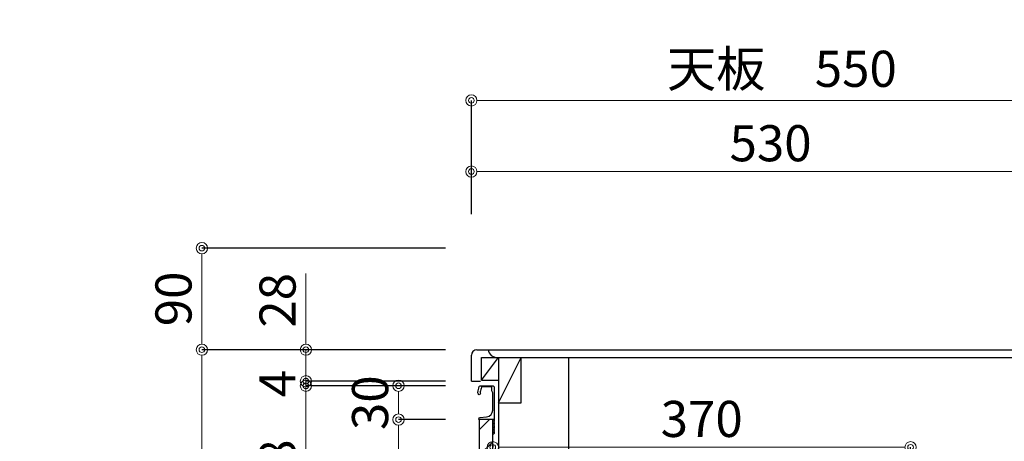
# Model space of a CAD drawing. Units: millimetres. Extents: x 0 to 4200, y 0 to 3484.
# Drawn here: x 2850 to 3722, y 1349 to 1723 of the extents above; entities that cross this region are included whole.
import ezdxf

# ---------------------------------------------------------------- set-up
doc = ezdxf.new("R2010")
doc.units = ezdxf.units.MM
doc.layers.get('0').update_dxf_attribs({"linetype": 'CONTINUOUS'})
doc.layers.get('Defpoints').update_dxf_attribs({"color": 8, "linetype": 'CONTINUOUS'})
doc.layers.add('外形線', color=3, linetype='CONTINUOUS')
doc.layers.add('寸法', color=7, linetype='CONTINUOUS', lineweight=9)
doc.styles.add('32mm文字', font='txt', dxfattribs={"height": 32})
doc.dimstyles.new('32mm文字', dxfattribs={"dimtxt": 32, "dimasz": 10, "dimexe": 0, "dimexo": 30, "dimgap": 5, "dimtad": 1, "dimdsep": 46, "dimtxsty": '32mm文字', "dimblk": 'ORIGIN2', "dimcen": 5, "dimclrd": 256, "dimclre": 256, "dimclrt": 256, "dimadec": 0, "dimazin": 0, "dimtfac": 1, "dimtmove": 0, "dimatfit": 3, "dimldrblk": 'OPEN30', "dimfxl": 1, "dimlwd": -1, "dimarcsym": 0})

# ---------------------------------------------------------------- blocks, each defined once
blk = doc.blocks.new('_Origin2')
at = {"color": 0, "linetype": 'ByBlock', "lineweight": -2}
blk.add_line((-0.5, 0), (-1, 0), dxfattribs=at)
for radius in [0.5, 0.25]:
    blk.add_circle((0, 0), radius, dxfattribs=at)
blk = doc.blocks.new('*D61')
at = {"layer": 'Defpoints', "color": 0, "transparency": 16777216}
for p in [(3249.75, 1587.89), (3249.75, 1520), (3779.75, 1520.13)]:
    blk.add_point(p, dxfattribs=at)
at = {"layer": '寸法', "lineweight": -2, "transparency": 16777216}
for p, q in [((3249.75, 1550), (3249.75, 1587.89)), ((3779.75, 1550.13), (3779.75, 1587.89))]:
    blk.add_line(p, q, dxfattribs=at)
at = {"layer": '寸法', "transparency": 16777216}
blk.add_line((3769.75, 1587.89), (3259.75, 1587.89), dxfattribs=at)
at = {"layer": '寸法', "transparency": 16777216, "xscale": 10, "yscale": 10, "zscale": 10, "rotation": 180}
blk.add_blockref('_Origin2', (3249.75, 1587.89), dxfattribs=at)
at = {"layer": '寸法', "transparency": 16777216, "xscale": 10, "yscale": 10, "zscale": 10}
blk.add_blockref('_Origin2', (3779.75, 1587.89), dxfattribs=at)
at = {"layer": '寸法', "transparency": 16777216, "insert": (3514.75, 1608.89), "char_height": 32, "attachment_point": 5, "style": '32mm文字'}
blk.add_mtext('530', dxfattribs=at)
blk = doc.blocks.new('_Open30')
at = {"color": 0, "linetype": 'ByBlock', "lineweight": -2}
for p, q in [((-1, 0.268), (0, 0)), ((0, 0), (-1, -0.268)), ((0, 0), (-1, 0))]:
    blk.add_line(p, q, dxfattribs=at)
blk = doc.blocks.new('*D62')
at = {"layer": 'Defpoints', "color": 0, "transparency": 16777216}
for p in [(3799.75, 1651.01), (3249.75, 1520), (3799.75, 1520)]:
    blk.add_point(p, dxfattribs=at)
at = {"layer": '寸法', "lineweight": -2, "transparency": 16777216}
for p, q in [((3249.75, 1550), (3249.75, 1651.01)), ((3799.75, 1550), (3799.75, 1651.01))]:
    blk.add_line(p, q, dxfattribs=at)
at = {"layer": '寸法', "transparency": 16777216}
blk.add_line((3259.75, 1651.01), (3789.75, 1651.01), dxfattribs=at)
at = {"layer": '寸法', "transparency": 16777216, "xscale": 10, "yscale": 10, "zscale": 10, "rotation": 180}
blk.add_blockref('_Origin2', (3249.75, 1651.01), dxfattribs=at)
at = {"layer": '寸法', "transparency": 16777216, "xscale": 10, "yscale": 10, "zscale": 10}
blk.add_blockref('_Origin2', (3799.75, 1651.01), dxfattribs=at)
at = {"layer": '寸法', "transparency": 16777216, "insert": (3524.75, 1674.85), "char_height": 32, "attachment_point": 5, "style": '32mm文字'}
blk.add_mtext('天板\u3000550', dxfattribs=at)
blk = doc.blocks.new('*D63')
at = {"layer": 'Defpoints', "color": 0, "transparency": 16777216}
for p in [(3268.75, 1343.46), (3268.75, 1316), (3638.75, 1299)]:
    blk.add_point(p, dxfattribs=at)
at = {"layer": '寸法', "lineweight": -2, "transparency": 16777216}
for p, q in [((3268.75, 1346), (3268.75, 1343.46)), ((3638.75, 1329), (3638.75, 1343.46))]:
    blk.add_line(p, q, dxfattribs=at)
at = {"layer": '寸法', "transparency": 16777216}
blk.add_line((3628.75, 1343.46), (3278.75, 1343.46), dxfattribs=at)
at = {"layer": '寸法', "transparency": 16777216, "xscale": 10, "yscale": 10, "zscale": 10, "rotation": 180}
blk.add_blockref('_Origin2', (3268.75, 1343.46), dxfattribs=at)
at = {"layer": '寸法', "transparency": 16777216, "xscale": 10, "yscale": 10, "zscale": 10}
blk.add_blockref('_Origin2', (3638.75, 1343.46), dxfattribs=at)
at = {"layer": '寸法', "transparency": 16777216, "insert": (3453.75, 1364.46), "char_height": 32, "attachment_point": 5, "style": '32mm文字'}
blk.add_mtext('370', dxfattribs=at)
blk = doc.blocks.new('*D64')
at = {"layer": 'Defpoints', "color": 0, "transparency": 16777216}
for p in [(3011.11, 1430), (3256.75, 1430), (3256.75, 630)]:
    blk.add_point(p, dxfattribs=at)
at = {"layer": '寸法', "lineweight": -2, "transparency": 16777216}
for p, q in [((3226.75, 1430), (3011.11, 1430)), ((3226.75, 630), (3011.11, 630))]:
    blk.add_line(p, q, dxfattribs=at)
at = {"layer": '寸法', "transparency": 16777216}
blk.add_line((3011.11, 640), (3011.11, 1420), dxfattribs=at)
at = {"layer": '寸法', "transparency": 16777216, "xscale": 10, "yscale": 10, "zscale": 10}
for p, rotation in [((3011.11, 1430), 90), ((3011.11, 630), 270)]:
    blk.add_blockref('_Origin2', p, dxfattribs=dict(at, rotation=rotation))
at = {"layer": '寸法', "transparency": 16777216, "insert": (2990.11, 1030), "char_height": 32, "attachment_point": 5, "rotation": 90, "style": '32mm文字'}
blk.add_mtext('800', dxfattribs=at)
blk = doc.blocks.new('*D65')
at = {"layer": 'Defpoints', "color": 0, "transparency": 16777216}
for p in [(3011.11, 1520), (3256.75, 1520), (3256.75, 1430)]:
    blk.add_point(p, dxfattribs=at)
at = {"layer": '寸法', "lineweight": -2, "transparency": 16777216}
for p, q in [((3226.75, 1520), (3011.11, 1520)), ((3226.75, 1430), (3011.11, 1430))]:
    blk.add_line(p, q, dxfattribs=at)
at = {"layer": '寸法', "transparency": 16777216}
blk.add_line((3011.11, 1440), (3011.11, 1510), dxfattribs=at)
at = {"layer": '寸法', "transparency": 16777216, "xscale": 10, "yscale": 10, "zscale": 10}
for p, rotation in [((3011.11, 1520), 90), ((3011.11, 1430), 270)]:
    blk.add_blockref('_Origin2', p, dxfattribs=dict(at, rotation=rotation))
at = {"layer": '寸法', "transparency": 16777216, "insert": (2990.11, 1475), "char_height": 32, "attachment_point": 5, "rotation": 90, "style": '32mm文字'}
blk.add_mtext('90', dxfattribs=at)
blk = doc.blocks.new('*D70')
at = {"layer": 'Defpoints', "color": 0, "transparency": 16777216}
for p in [(3185.23, 1368), (3256.75, 1368), (3256.75, 1230)]:
    blk.add_point(p, dxfattribs=at)
at = {"layer": '寸法', "lineweight": -2, "transparency": 16777216}
for p, q in [((3226.75, 1368), (3185.23, 1368)), ((3226.75, 1230), (3185.23, 1230))]:
    blk.add_line(p, q, dxfattribs=at)
at = {"layer": '寸法', "transparency": 16777216}
blk.add_line((3185.23, 1240), (3185.23, 1358), dxfattribs=at)
at = {"layer": '寸法', "transparency": 16777216, "xscale": 10, "yscale": 10, "zscale": 10}
for p, rotation in [((3185.23, 1368), 90), ((3185.23, 1230), 270)]:
    blk.add_blockref('_Origin2', p, dxfattribs=dict(at, rotation=rotation))
at = {"layer": '寸法', "transparency": 16777216, "insert": (3164.23, 1299), "char_height": 32, "attachment_point": 5, "rotation": 90, "style": '32mm文字'}
blk.add_mtext('138', dxfattribs=at)
blk = doc.blocks.new('*D71')
at = {"layer": 'Defpoints', "color": 0, "transparency": 16777216}
for p in [(3103.26, 1430), (3256.75, 1430), (3256.75, 1402)]:
    blk.add_point(p, dxfattribs=at)
at = {"layer": '寸法', "transparency": 16777216}
for p, q in [((3103.26, 1440), (3103.26, 1497.52)), ((3103.26, 1402), (3103.26, 1430)), ((3103.26, 1392), (3103.26, 1382))]:
    blk.add_line(p, q, dxfattribs=at)
at = {"layer": '寸法', "lineweight": -2, "transparency": 16777216}
for p, q in [((3226.75, 1430), (3103.26, 1430)), ((3226.75, 1402), (3103.26, 1402))]:
    blk.add_line(p, q, dxfattribs=at)
at = {"layer": '寸法', "transparency": 16777216, "xscale": 10, "yscale": 10, "zscale": 10}
for p, rotation in [((3103.26, 1430), 270), ((3103.26, 1402), 90)]:
    blk.add_blockref('_Origin2', p, dxfattribs=dict(at, rotation=rotation))
at = {"layer": '寸法', "transparency": 16777216, "insert": (3082.26, 1473.76), "char_height": 32, "attachment_point": 5, "rotation": 90, "style": '32mm文字'}
blk.add_mtext('28', dxfattribs=at)
blk = doc.blocks.new('*D72')
at = {"layer": 'Defpoints', "color": 0, "transparency": 16777216}
for p in [(3256.75, 1398), (3185.23, 1368), (3256.75, 1368)]:
    blk.add_point(p, dxfattribs=at)
at = {"layer": '寸法', "lineweight": -2, "transparency": 16777216}
for p, q in [((3226.75, 1398), (3185.23, 1398)), ((3226.75, 1368), (3185.23, 1368))]:
    blk.add_line(p, q, dxfattribs=at)
at = {"layer": '寸法', "transparency": 16777216}
blk.add_line((3185.23, 1388), (3185.23, 1378), dxfattribs=at)
at = {"layer": '寸法', "transparency": 16777216, "xscale": 10, "yscale": 10, "zscale": 10}
for p, rotation in [((3185.23, 1398), 90), ((3185.23, 1368), 270)]:
    blk.add_blockref('_Origin2', p, dxfattribs=dict(at, rotation=rotation))
at = {"layer": '寸法', "transparency": 16777216, "insert": (3164.23, 1383), "char_height": 32, "attachment_point": 5, "rotation": 90, "style": '32mm文字'}
blk.add_mtext('30', dxfattribs=at)
blk = doc.blocks.new('*D73')
at = {"layer": 'Defpoints', "color": 0, "transparency": 16777216}
for p in [(3103.26, 1402), (3256.75, 1402), (3256.75, 1398)]:
    blk.add_point(p, dxfattribs=at)
at = {"layer": '寸法', "transparency": 16777216}
for p, q in [((3103.26, 1412), (3103.26, 1422)), ((3103.26, 1398), (3103.26, 1402)), ((3103.26, 1388), (3103.26, 1378))]:
    blk.add_line(p, q, dxfattribs=at)
at = {"layer": '寸法', "lineweight": -2, "transparency": 16777216}
for p, q in [((3226.75, 1402), (3103.26, 1402)), ((3226.75, 1398), (3103.26, 1398))]:
    blk.add_line(p, q, dxfattribs=at)
at = {"layer": '寸法', "transparency": 16777216, "xscale": 10, "yscale": 10, "zscale": 10}
for p, rotation in [((3103.26, 1402), 270), ((3103.26, 1398), 90)]:
    blk.add_blockref('_Origin2', p, dxfattribs=dict(at, rotation=rotation))
at = {"layer": '寸法', "transparency": 16777216, "insert": (3082.08, 1400), "char_height": 32, "attachment_point": 5, "rotation": 90, "style": '32mm文字'}
blk.add_mtext('4', dxfattribs=at)
blk = doc.blocks.new('*D81')
at = {"layer": 'Defpoints', "color": 0, "transparency": 16777216}
for p in [(3103.26, 1398), (3256.75, 1398), (3256.75, 1230)]:
    blk.add_point(p, dxfattribs=at)
at = {"layer": '寸法', "lineweight": -2, "transparency": 16777216}
for p, q in [((3226.75, 1398), (3103.26, 1398)), ((3226.75, 1230), (3103.26, 1230))]:
    blk.add_line(p, q, dxfattribs=at)
at = {"layer": '寸法', "transparency": 16777216}
blk.add_line((3103.26, 1240), (3103.26, 1388), dxfattribs=at)
at = {"layer": '寸法', "transparency": 16777216, "xscale": 10, "yscale": 10, "zscale": 10}
for p, rotation in [((3103.26, 1398), 90), ((3103.26, 1230), 270)]:
    blk.add_blockref('_Origin2', p, dxfattribs=dict(at, rotation=rotation))
at = {"layer": '寸法', "transparency": 16777216, "insert": (3082.26, 1314), "char_height": 32, "attachment_point": 5, "rotation": 90, "style": '32mm文字'}
blk.add_mtext('168', dxfattribs=at)
blk = doc.blocks.new('*D82')
at = {"layer": 'Defpoints', "color": 0, "transparency": 16777216}
for p in [(677.64, 1423), (693.22, 1423), (693.22, 1263), (3333.75, 941), (3273.75, 738), (3333.75, 738)]:
    blk.add_point(p, dxfattribs=at)
at = {"layer": '寸法', "lineweight": -2, "transparency": 16777216}
for p, q in [((663.22, 1423), (677.64, 1423)), ((663.22, 1263), (677.64, 1263))]:
    blk.add_line(p, q, dxfattribs=at)
at = {"layer": '寸法', "transparency": 16777216}
for p, q in [((677.64, 1273), (677.64, 1413)), ((3283.75, 941), (3323.75, 941))]:
    blk.add_line(p, q, dxfattribs=at)
at = {"layer": '寸法', "transparency": 16777216, "xscale": 10, "yscale": 10, "zscale": 10}
for p, rotation in [((677.64, 1423), 90), ((677.64, 1263), 270), ((3273.75, 941), 180)]:
    blk.add_blockref('_Origin2', p, dxfattribs=dict(at, rotation=rotation))
blk.add_blockref('_Origin2', (3333.75, 941), dxfattribs=at)
at = {"layer": '寸法', "transparency": 16777216, "insert": (656.64, 1343), "char_height": 32, "attachment_point": 5, "rotation": 90, "style": '32mm文字'}
blk.add_mtext('160', dxfattribs=at)
at = {"layer": '寸法', "transparency": 16777216, "insert": (3303.75, 962), "char_height": 32, "attachment_point": 5, "style": '32mm文字'}
blk.add_mtext('60', dxfattribs=at)

msp = doc.modelspace()

# ---------------------------------------------------------------- hatches: boundary and pattern name
at = {"lineweight": 9}
h = msp.add_hatch(dxfattribs=at)
h.set_pattern_fill('ANSI31', color=8, scale=5)
h.set_pattern_definition([(45, (-2216.873, 510.002), (-11.22532, 11.22532), [])])
h.paths.add_polyline_path([(3268.75, 1368.001), (3256.751, 1368.001), (3256.751, 1230), (3268.75, 1230)])

# ---------------------------------------------------------------- linework, layer by layer
at = {"layer": '外形線'}
for p, q in [((3249.751, 1401.998), (3249.751, 1424.998)), ((3254.751, 1429.998), (3767.183, 1429.998)), ((3258.751, 1402.998), (3258.751, 1422.998)), ((3258.751, 1402.998), (3273.751, 1422.998)), ((3258.751, 1422.998), (3288.751, 1422.998)), ((3273.751, 1422.998), (3273.751, 1315.998)), ((3249.751, 1401.998), (3257.751, 1401.998)), ((3258.751, 1402.998), (3273.751, 1402.998)), ((3268.751, 1397.998), (3268.751, 1397.97))]:
    msp.add_line(p, q, dxfattribs=at)
at = {"layer": '外形線', "color": 4}
for p, q in [((3272.689, 1422.998), (3756.814, 1422.998)), ((3273.751, 1382.998), (3293.751, 1422.998)), ((3293.751, 1382.998), (3293.751, 1422.998)), ((3335.751, 1422.998), (3335.751, 1315.998)), ((3273.751, 1382.998), (3293.751, 1382.998))]:
    msp.add_line(p, q, dxfattribs=at)
at = {"layer": '外形線'}
msp.add_lwpolyline([(3255.462, 1392.099, -0.0148021), (3256.742, 1397.27, -0.3365238), (3257.705, 1398.001), (3268.45, 1398.001, -0.4142136), (3269.95, 1396.501), (3269.95, 1368.201, -0.4142136), (3269.75, 1368.001), (3256.45, 1368.001, -0.4142136), (3256.25, 1368.201), (3256.25, 1368.501, -0.3888787), (3257.619, 1369.995), (3263.272, 1370.49, 0.3888787), (3268.75, 1376.467), (3268.75, 1391.101, 0.1622777), (3268.35, 1392.301, -0.1622777), (3267.95, 1393.501), (3267.95, 1396.501, 0.4142136), (3267.45, 1397.001), (3259.11, 1397.001, 0.3375412), (3258.628, 1396.633, 0.012112), (3257.596, 1392.497, 0.1851769), (3257.7, 1391.789, -0.5735542), (3256.654, 1390.001, -0.319318), (3255.946, 1390.505), (3255.472, 1391.869, -0.1465016)], format="xyb", close=True, dxfattribs=at)
msp.add_lwpolyline([(3256.751, 1230), (3268.75, 1230), (3268.75, 1368.001), (3256.751, 1368.001)], close=True, dxfattribs=at)
for points in [[(3269.79, 1357.122, -0.5), (3269.79, 1356.482, 0.5), (3269.79, 1356.322, -0.2365638), (3269.95, 1356.001, -0.4142136), (3268.95, 1355.001, -0.4142136), (3268.75, 1355.201), (3268.75, 1368.001)], [(3269.932, 1368.119, -0.3161497), (3269.79, 1367.682, 0.5), (3269.79, 1367.522, -0.5), (3269.79, 1366.882, 0.5), (3269.79, 1366.722, -0.5), (3269.79, 1366.082, 0.5), (3269.79, 1365.922, -0.5), (3269.79, 1365.282, 0.5), (3269.79, 1365.122, -0.5), (3269.79, 1364.482, 0.5), (3269.79, 1364.322, -0.5), (3269.79, 1363.682, 0.5), (3269.79, 1363.522, -0.5), (3269.79, 1362.882, 0.5), (3269.79, 1362.722, -0.5), (3269.79, 1362.082, 0.5), (3269.79, 1361.922, -0.5), (3269.79, 1361.282, 0.5), (3269.79, 1361.122, -0.5), (3269.79, 1360.482, 0.5), (3269.79, 1360.322, -0.5), (3269.79, 1359.682, 0.5), (3269.79, 1359.522, -0.5), (3269.79, 1358.882, 0.5), (3269.79, 1358.722, -0.5), (3269.79, 1358.082, 0.5), (3269.79, 1357.922, -0.5), (3269.79, 1357.282, 0.5), (3269.79, 1357.122, -0.5), (3269.79, 1357.282)]]:
    msp.add_lwpolyline(points, format="xyb", dxfattribs=at)
msp.add_arc((3254.751, 1424.998), 5, 90, 180, dxfattribs=at)
at = {"layer": '外形線', "color": 4}
msp.add_arc((3272.689, 1430.998), 8, 187.178981, 270.449168, dxfattribs=at)

# ---------------------------------------------------------------- dimensions: what is measured, and where the dimension line sits
at = {"layer": '寸法'}
dim = msp.add_linear_dim(base=(3799.751, 1651.005), p1=(3249.751, 1519.998), p2=(3799.751, 1519.998), angle=0, text='天板\u3000<>', dimstyle='32mm文字', override={"dimclrd": 256, "dimclre": 256, "dimclrt": 256}, dxfattribs=at)
dim.commit()
dim.dimension.update_dxf_attribs({"geometry": '*D62', "text_midpoint": (3524.751, 1674.848)})
for base, p1, p2, angle, picture, middle in [((3249.751, 1587.889), (3779.751, 1520.132), (3249.751, 1519.998), 0, '*D61', (3514.751, 1608.889)), ((3011.107, 1519.998), (3256.751, 1429.998), (3256.751, 1519.998), 90, '*D65', (2990.107, 1474.998)), ((3103.258, 1429.998), (3256.751, 1401.998), (3256.751, 1429.998), 90, '*D71', (3082.258, 1473.759)), ((3011.107, 1429.998), (3256.751, 629.998), (3256.751, 1429.998), 90, '*D64', (2990.107, 1029.998)), ((3103.258, 1398.001), (3256.751, 1230), (3256.751, 1398.001), 90, '*D81', (3082.258, 1314)), ((3268.751, 1343.462), (3638.751, 1298.998), (3268.751, 1315.998), 0, '*D63', (3453.751, 1364.462))]:
    dim = msp.add_linear_dim(base=base, p1=p1, p2=p2, angle=angle, dimstyle='32mm文字', override={"dimclrd": 256, "dimclre": 256, "dimclrt": 256}, dxfattribs=at)
    dim.commit()
    dim.dimension.update_dxf_attribs({"geometry": picture, "text_midpoint": middle})
dim = msp.add_aligned_dim(p1=(693.216, 1262.997), p2=(693.216, 1422.998), distance=15.578, dimstyle='32mm文字', dxfattribs=at)
dim.commit()
dim.dimension.update_dxf_attribs({"geometry": '*D82', "text_midpoint": (656.639, 1342.998)})
dim = msp.add_linear_dim(base=(3333.751, 940.998), p1=(3273.751, 737.998), p2=(3333.751, 737.998), dimstyle='32mm文字', override={"dimse1": 1, "dimse2": 1}, dxfattribs=at)
dim.commit()
dim.dimension.update_dxf_attribs({"geometry": '*D82', "text_midpoint": (3303.751, 940.998), "dimtype": 160})
dim = msp.add_linear_dim(base=(3103.258, 1401.998), p1=(3256.751, 1398.001), p2=(3256.751, 1401.998), angle=90, dimstyle='32mm文字', override={"dimtmove": 2}, dxfattribs=at)
dim.commit()
dim.dimension.update_dxf_attribs({"geometry": '*D73', "text_midpoint": (3082.076, 1399.999), "dimtype": 160})
dim = msp.add_linear_dim(base=(3185.233, 1368.001), p1=(3256.751, 1398.001), p2=(3256.751, 1368.001), angle=90, dimstyle='32mm文字', dxfattribs=at)
dim.commit()
dim.dimension.update_dxf_attribs({"geometry": '*D72', "text_midpoint": (3185.233, 1383.001), "dimtype": 160})
dim = msp.add_linear_dim(base=(3185.233, 1368.001), p1=(3256.751, 1230), p2=(3256.751, 1368.001), angle=90, dimstyle='32mm文字', dxfattribs=at)
dim.commit()
dim.dimension.update_dxf_attribs({"geometry": '*D70', "text_midpoint": (3164.233, 1299)})

doc.saveas('drawing.dxf')
